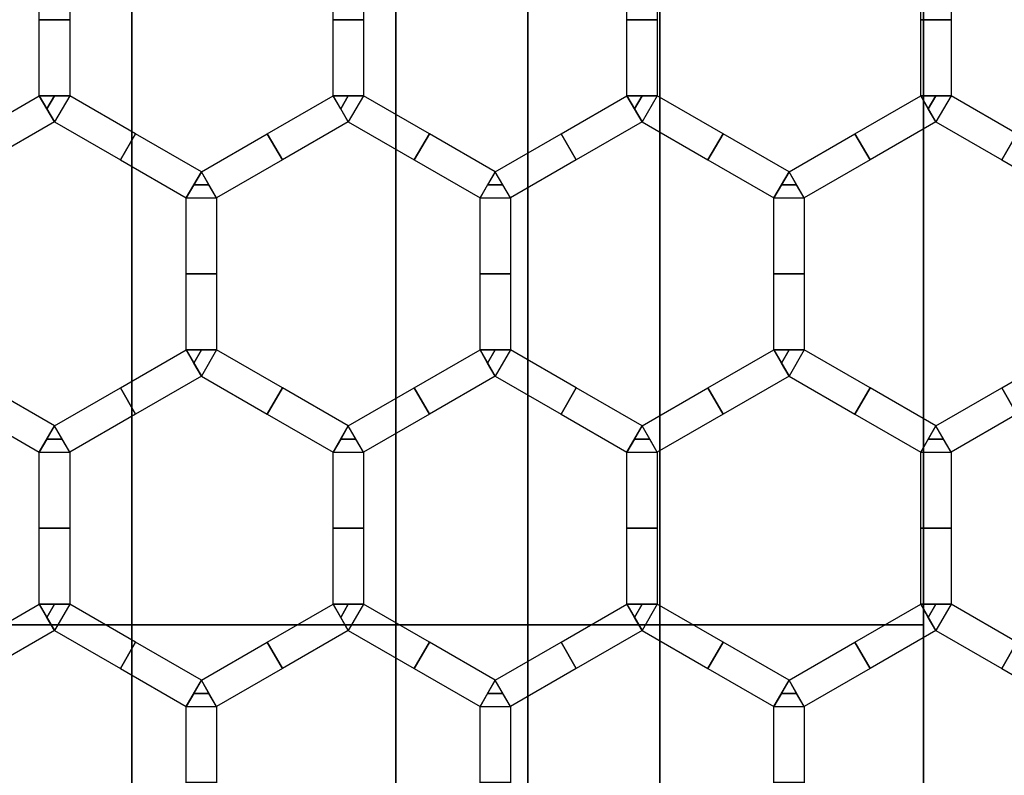
# Model space of a CAD drawing. Units: millimetres. Extents: x 715325 to 715705, y 351750 to 353466.
# Drawn here: x 715466 to 715531, y 352395 to 352445 of the extents above; entities that cross this region are included whole.
import ezdxf

# ---------------------------------------------------------------- set-up
doc = ezdxf.new("R2010")
doc.units = ezdxf.units.MM
for name, color, linetype in [('foko_metal czarny', 2, 'Continuous'), ('foko_siatka', 14, 'Continuous'), ('foko_tworzywo_czarny', 172, 'Continuous')]:
    doc.layers.add(name, color=color, linetype=linetype)

msp = doc.modelspace()

# ---------------------------------------------------------------- meshes
at = {"layer": 'foko_metal czarny'}
mesh = msp.add_polymesh((3, 3), dxfattribs=at)
for k, corner in enumerate([(715473.673, 351796.583, -441.141), (715473.673, 352607.583, -441.141), (715473.673, 353418.583, -441.141), (715473.673, 351796.583, -436.141), (715473.673, 352607.583, -436.141), (715473.673, 353418.583, -436.141), (715473.673, 351796.583, -431.141), (715473.673, 352607.583, -431.141), (715473.673, 353418.583, -431.141)]):
    mesh.set_mesh_vertex(divmod(k, 3), corner)
mesh = msp.add_polymesh((3, 3), dxfattribs=at)
for k, corner in enumerate([(715491.046, 351796.583, -441.141), (715491.046, 352607.583, -441.141), (715491.046, 353418.583, -441.141), (715491.046, 351796.583, -436.141), (715491.046, 352607.583, -436.141), (715491.046, 353418.583, -436.141), (715491.046, 351796.583, -431.141), (715491.046, 352607.583, -431.141), (715491.046, 353418.583, -431.141)]):
    mesh.set_mesh_vertex(divmod(k, 3), corner)
mesh = msp.add_polymesh((3, 3), dxfattribs=at)
for k, corner in enumerate([(715508.419, 351796.583, -441.141), (715508.419, 352607.583, -441.141), (715508.419, 353418.583, -441.141), (715508.419, 351796.583, -436.141), (715508.419, 352607.583, -436.141), (715508.419, 353418.583, -436.141), (715508.419, 351796.583, -431.141), (715508.419, 352607.583, -431.141), (715508.419, 353418.583, -431.141)]):
    mesh.set_mesh_vertex(divmod(k, 3), corner)
mesh = msp.add_polymesh((3, 3), dxfattribs=at)
for k, corner in enumerate([(715525.792, 353418.583, -431.141), (715525.792, 353418.583, -436.141), (715525.792, 353418.583, -441.141), (715525.792, 352607.583, -431.141), (715525.792, 352607.583, -436.141), (715525.792, 352607.583, -441.141), (715525.792, 351796.583, -431.141), (715525.792, 351796.583, -436.141), (715525.792, 351796.583, -441.141)]):
    mesh.set_mesh_vertex(divmod(k, 3), corner)
mesh = msp.add_polymesh((3, 3), dxfattribs=at)
for k, corner in enumerate([(715525.792, 352404.833, -431.141), (715525.792, 352404.833, -436.141), (715525.792, 352404.833, -441.141), (715464.987, 352404.833, -431.141), (715464.987, 352404.833, -436.141), (715464.987, 352404.833, -441.141), (715404.181, 352404.833, -431.141), (715404.181, 352404.833, -436.141), (715404.181, 352404.833, -441.141)]):
    mesh.set_mesh_vertex(divmod(k, 3), corner)
at = {"layer": 'foko_siatka'}
mesh = msp.add_polymesh((2, 3), dxfattribs=at)
for k, corner in enumerate([(715467.585, 352439.683, 59.859), (715467.585, 352444.688, 59.859), (715467.585, 352449.693, 59.859), (715469.585, 352439.683, 59.859), (715469.585, 352444.688, 59.859), (715469.585, 352449.693, 59.859)]):
    mesh.set_mesh_vertex(divmod(k, 3), corner)
mesh = msp.add_polymesh((2, 3), dxfattribs=at)
for k, corner in enumerate([(715486.923, 352439.683, 59.859), (715486.923, 352444.688, 59.859), (715486.923, 352449.693, 59.859), (715488.923, 352439.683, 59.859), (715488.923, 352444.688, 59.859), (715488.923, 352449.693, 59.859)]):
    mesh.set_mesh_vertex(divmod(k, 3), corner)
mesh = msp.add_polymesh((2, 3), dxfattribs=at)
for k, corner in enumerate([(715506.262, 352439.683, 59.859), (715506.262, 352444.688, 59.859), (715506.262, 352449.693, 59.859), (715508.262, 352439.683, 59.859), (715508.262, 352444.688, 59.859), (715508.262, 352449.693, 59.859)]):
    mesh.set_mesh_vertex(divmod(k, 3), corner)
mesh = msp.add_polymesh((2, 3), dxfattribs=at)
for k, corner in enumerate([(715525.6, 352439.683, 59.859), (715525.6, 352444.688, 59.859), (715525.6, 352449.693, 59.859), (715527.6, 352439.683, 59.859), (715527.6, 352444.688, 59.859), (715527.6, 352449.693, 59.859)]):
    mesh.set_mesh_vertex(divmod(k, 3), corner)
mesh = msp.add_polymesh((2, 3), dxfattribs=at)
for k, corner in enumerate([(715458.916, 352434.678, 59.859), (715463.251, 352437.18, 59.859), (715467.585, 352439.683, 59.859), (715459.916, 352432.946, 59.859), (715464.251, 352435.448, 59.859), (715468.585, 352437.951, 59.859)]):
    mesh.set_mesh_vertex(divmod(k, 3), corner)
mesh = msp.add_polymesh((2, 3), dxfattribs=at)
for k, corner in enumerate([(715467.585, 352439.683, 59.859), (715468.585, 352439.683, 59.859), (715469.585, 352439.683, 59.859), (715467.585, 352439.683, 59.859), (715468.085, 352438.817, 59.859), (715468.585, 352437.951, 59.859)]):
    mesh.set_mesh_vertex(divmod(k, 3), corner)
mesh = msp.add_polymesh((2, 3), dxfattribs=at)
for k, corner in enumerate([(715478.254, 352434.678, 59.859), (715473.92, 352437.18, 59.859), (715469.585, 352439.683, 59.859), (715477.254, 352432.946, 59.859), (715472.92, 352435.448, 59.859), (715468.585, 352437.951, 59.859)]):
    mesh.set_mesh_vertex(divmod(k, 3), corner)
mesh = msp.add_polymesh((2, 3), dxfattribs=at)
for k, corner in enumerate([(715478.254, 352434.678, 59.859), (715482.589, 352437.18, 59.859), (715486.923, 352439.683, 59.859), (715479.254, 352432.946, 59.859), (715483.589, 352435.448, 59.859), (715487.923, 352437.951, 59.859)]):
    mesh.set_mesh_vertex(divmod(k, 3), corner)
mesh = msp.add_polymesh((2, 3), dxfattribs=at)
for k, corner in enumerate([(715486.923, 352439.683, 59.859), (715487.923, 352439.683, 59.859), (715488.923, 352439.683, 59.859), (715486.923, 352439.683, 59.859), (715487.423, 352438.817, 59.859), (715487.923, 352437.951, 59.859)]):
    mesh.set_mesh_vertex(divmod(k, 3), corner)
mesh = msp.add_polymesh((2, 3), dxfattribs=at)
for k, corner in enumerate([(715497.593, 352434.678, 59.859), (715493.258, 352437.18, 59.859), (715488.923, 352439.683, 59.859), (715496.593, 352432.946, 59.859), (715492.258, 352435.448, 59.859), (715487.923, 352437.951, 59.859)]):
    mesh.set_mesh_vertex(divmod(k, 3), corner)
mesh = msp.add_polymesh((2, 3), dxfattribs=at)
for k, corner in enumerate([(715497.593, 352434.678, 59.859), (715501.927, 352437.18, 59.859), (715506.262, 352439.683, 59.859), (715498.593, 352432.946, 59.859), (715502.927, 352435.448, 59.859), (715507.262, 352437.951, 59.859)]):
    mesh.set_mesh_vertex(divmod(k, 3), corner)
mesh = msp.add_polymesh((2, 3), dxfattribs=at)
for k, corner in enumerate([(715506.262, 352439.683, 59.859), (715507.262, 352439.683, 59.859), (715508.262, 352439.683, 59.859), (715506.262, 352439.683, 59.859), (715506.762, 352438.817, 59.859), (715507.262, 352437.951, 59.859)]):
    mesh.set_mesh_vertex(divmod(k, 3), corner)
mesh = msp.add_polymesh((2, 3), dxfattribs=at)
for k, corner in enumerate([(715516.931, 352434.678, 59.859), (715512.596, 352437.18, 59.859), (715508.262, 352439.683, 59.859), (715515.931, 352432.946, 59.859), (715511.596, 352435.448, 59.859), (715507.262, 352437.951, 59.859)]):
    mesh.set_mesh_vertex(divmod(k, 3), corner)
mesh = msp.add_polymesh((2, 3), dxfattribs=at)
for k, corner in enumerate([(715516.931, 352434.678, 59.859), (715521.266, 352437.18, 59.859), (715525.6, 352439.683, 59.859), (715517.931, 352432.946, 59.859), (715522.266, 352435.448, 59.859), (715526.6, 352437.951, 59.859)]):
    mesh.set_mesh_vertex(divmod(k, 3), corner)
mesh = msp.add_polymesh((2, 3), dxfattribs=at)
for k, corner in enumerate([(715525.6, 352439.683, 59.859), (715526.6, 352439.683, 59.859), (715527.6, 352439.683, 59.859), (715525.6, 352439.683, 59.859), (715526.1, 352438.817, 59.859), (715526.6, 352437.951, 59.859)]):
    mesh.set_mesh_vertex(divmod(k, 3), corner)
mesh = msp.add_polymesh((2, 3), dxfattribs=at)
for k, corner in enumerate([(715536.269, 352434.678, 59.859), (715531.935, 352437.18, 59.859), (715527.6, 352439.683, 59.859), (715535.269, 352432.946, 59.859), (715530.935, 352435.448, 59.859), (715526.6, 352437.951, 59.859)]):
    mesh.set_mesh_vertex(divmod(k, 3), corner)
mesh = msp.add_polymesh((2, 3), dxfattribs=at)
for k, corner in enumerate([(715478.254, 352434.678, 59.859), (715477.754, 352433.812, 59.859), (715477.254, 352432.946, 59.859), (715478.254, 352434.678, 59.859), (715478.754, 352433.812, 59.859), (715479.254, 352432.946, 59.859)]):
    mesh.set_mesh_vertex(divmod(k, 3), corner)
mesh = msp.add_polymesh((2, 3), dxfattribs=at)
for k, corner in enumerate([(715497.593, 352434.678, 59.859), (715497.093, 352433.812, 59.859), (715496.593, 352432.946, 59.859), (715497.593, 352434.678, 59.859), (715498.093, 352433.812, 59.859), (715498.593, 352432.946, 59.859)]):
    mesh.set_mesh_vertex(divmod(k, 3), corner)
mesh = msp.add_polymesh((2, 3), dxfattribs=at)
for k, corner in enumerate([(715516.931, 352434.678, 59.859), (715516.431, 352433.812, 59.859), (715515.931, 352432.946, 59.859), (715516.931, 352434.678, 59.859), (715517.431, 352433.812, 59.859), (715517.931, 352432.946, 59.859)]):
    mesh.set_mesh_vertex(divmod(k, 3), corner)
mesh = msp.add_polymesh((2, 3), dxfattribs=at)
for k, corner in enumerate([(715477.254, 352422.935, 59.859), (715477.254, 352427.941, 59.859), (715477.254, 352432.946, 59.859), (715479.254, 352422.935, 59.859), (715479.254, 352427.941, 59.859), (715479.254, 352432.946, 59.859)]):
    mesh.set_mesh_vertex(divmod(k, 3), corner)
mesh = msp.add_polymesh((2, 3), dxfattribs=at)
for k, corner in enumerate([(715496.593, 352422.935, 59.859), (715496.593, 352427.941, 59.859), (715496.593, 352432.946, 59.859), (715498.593, 352422.935, 59.859), (715498.593, 352427.941, 59.859), (715498.593, 352432.946, 59.859)]):
    mesh.set_mesh_vertex(divmod(k, 3), corner)
mesh = msp.add_polymesh((2, 3), dxfattribs=at)
for k, corner in enumerate([(715515.931, 352422.935, 59.859), (715515.931, 352427.941, 59.859), (715515.931, 352432.946, 59.859), (715517.931, 352422.935, 59.859), (715517.931, 352427.941, 59.859), (715517.931, 352432.946, 59.859)]):
    mesh.set_mesh_vertex(divmod(k, 3), corner)
mesh = msp.add_polymesh((2, 3), dxfattribs=at)
for k, corner in enumerate([(715468.585, 352417.93, 59.859), (715464.251, 352420.433, 59.859), (715459.916, 352422.935, 59.859), (715467.585, 352416.198, 59.859), (715463.251, 352418.701, 59.859), (715458.916, 352421.203, 59.859)]):
    mesh.set_mesh_vertex(divmod(k, 3), corner)
mesh = msp.add_polymesh((2, 3), dxfattribs=at)
for k, corner in enumerate([(715468.585, 352417.93, 59.859), (715472.92, 352420.433, 59.859), (715477.254, 352422.935, 59.859), (715469.585, 352416.198, 59.859), (715473.92, 352418.701, 59.859), (715478.254, 352421.203, 59.859)]):
    mesh.set_mesh_vertex(divmod(k, 3), corner)
mesh = msp.add_polymesh((2, 3), dxfattribs=at)
for k, corner in enumerate([(715477.254, 352422.935, 59.859), (715478.254, 352422.935, 59.859), (715479.254, 352422.935, 59.859), (715477.254, 352422.935, 59.859), (715477.754, 352422.069, 59.859), (715478.254, 352421.203, 59.859)]):
    mesh.set_mesh_vertex(divmod(k, 3), corner)
mesh = msp.add_polymesh((2, 3), dxfattribs=at)
for k, corner in enumerate([(715487.923, 352417.93, 59.859), (715483.589, 352420.433, 59.859), (715479.254, 352422.935, 59.859), (715486.923, 352416.198, 59.859), (715482.589, 352418.701, 59.859), (715478.254, 352421.203, 59.859)]):
    mesh.set_mesh_vertex(divmod(k, 3), corner)
mesh = msp.add_polymesh((2, 3), dxfattribs=at)
for k, corner in enumerate([(715487.923, 352417.93, 59.859), (715492.258, 352420.433, 59.859), (715496.593, 352422.935, 59.859), (715488.923, 352416.198, 59.859), (715493.258, 352418.701, 59.859), (715497.593, 352421.203, 59.859)]):
    mesh.set_mesh_vertex(divmod(k, 3), corner)
mesh = msp.add_polymesh((2, 3), dxfattribs=at)
for k, corner in enumerate([(715496.593, 352422.935, 59.859), (715497.593, 352422.935, 59.859), (715498.593, 352422.935, 59.859), (715496.593, 352422.935, 59.859), (715497.093, 352422.069, 59.859), (715497.593, 352421.203, 59.859)]):
    mesh.set_mesh_vertex(divmod(k, 3), corner)
mesh = msp.add_polymesh((2, 3), dxfattribs=at)
for k, corner in enumerate([(715507.262, 352417.93, 59.859), (715502.927, 352420.433, 59.859), (715498.593, 352422.935, 59.859), (715506.262, 352416.198, 59.859), (715501.927, 352418.701, 59.859), (715497.593, 352421.203, 59.859)]):
    mesh.set_mesh_vertex(divmod(k, 3), corner)
mesh = msp.add_polymesh((2, 3), dxfattribs=at)
for k, corner in enumerate([(715507.262, 352417.93, 59.859), (715511.596, 352420.433, 59.859), (715515.931, 352422.935, 59.859), (715508.262, 352416.198, 59.859), (715512.596, 352418.701, 59.859), (715516.931, 352421.203, 59.859)]):
    mesh.set_mesh_vertex(divmod(k, 3), corner)
mesh = msp.add_polymesh((2, 3), dxfattribs=at)
for k, corner in enumerate([(715515.931, 352422.935, 59.859), (715516.931, 352422.935, 59.859), (715517.931, 352422.935, 59.859), (715515.931, 352422.935, 59.859), (715516.431, 352422.069, 59.859), (715516.931, 352421.203, 59.859)]):
    mesh.set_mesh_vertex(divmod(k, 3), corner)
mesh = msp.add_polymesh((2, 3), dxfattribs=at)
for k, corner in enumerate([(715526.6, 352417.93, 59.859), (715522.266, 352420.433, 59.859), (715517.931, 352422.935, 59.859), (715525.6, 352416.198, 59.859), (715521.266, 352418.701, 59.859), (715516.931, 352421.203, 59.859)]):
    mesh.set_mesh_vertex(divmod(k, 3), corner)
mesh = msp.add_polymesh((2, 3), dxfattribs=at)
for k, corner in enumerate([(715526.6, 352417.93, 59.859), (715530.935, 352420.433, 59.859), (715535.269, 352422.935, 59.859), (715527.6, 352416.198, 59.859), (715531.935, 352418.701, 59.859), (715536.269, 352421.203, 59.859)]):
    mesh.set_mesh_vertex(divmod(k, 3), corner)
mesh = msp.add_polymesh((2, 3), dxfattribs=at)
for k, corner in enumerate([(715468.585, 352417.93, 59.859), (715468.085, 352417.064, 59.859), (715467.585, 352416.198, 59.859), (715468.585, 352417.93, 59.859), (715469.085, 352417.064, 59.859), (715469.585, 352416.198, 59.859)]):
    mesh.set_mesh_vertex(divmod(k, 3), corner)
mesh = msp.add_polymesh((2, 3), dxfattribs=at)
for k, corner in enumerate([(715487.923, 352417.93, 59.859), (715487.423, 352417.064, 59.859), (715486.923, 352416.198, 59.859), (715487.923, 352417.93, 59.859), (715488.423, 352417.064, 59.859), (715488.923, 352416.198, 59.859)]):
    mesh.set_mesh_vertex(divmod(k, 3), corner)
mesh = msp.add_polymesh((2, 3), dxfattribs=at)
for k, corner in enumerate([(715507.262, 352417.93, 59.859), (715506.762, 352417.064, 59.859), (715506.262, 352416.198, 59.859), (715507.262, 352417.93, 59.859), (715507.762, 352417.064, 59.859), (715508.262, 352416.198, 59.859)]):
    mesh.set_mesh_vertex(divmod(k, 3), corner)
mesh = msp.add_polymesh((2, 3), dxfattribs=at)
for k, corner in enumerate([(715526.6, 352417.93, 59.859), (715526.1, 352417.064, 59.859), (715525.6, 352416.198, 59.859), (715526.6, 352417.93, 59.859), (715527.1, 352417.064, 59.859), (715527.6, 352416.198, 59.859)]):
    mesh.set_mesh_vertex(divmod(k, 3), corner)
mesh = msp.add_polymesh((2, 3), dxfattribs=at)
for k, corner in enumerate([(715467.585, 352406.188, 59.859), (715467.585, 352411.193, 59.859), (715467.585, 352416.198, 59.859), (715469.585, 352406.188, 59.859), (715469.585, 352411.193, 59.859), (715469.585, 352416.198, 59.859)]):
    mesh.set_mesh_vertex(divmod(k, 3), corner)
mesh = msp.add_polymesh((2, 3), dxfattribs=at)
for k, corner in enumerate([(715486.923, 352406.188, 59.859), (715486.923, 352411.193, 59.859), (715486.923, 352416.198, 59.859), (715488.923, 352406.188, 59.859), (715488.923, 352411.193, 59.859), (715488.923, 352416.198, 59.859)]):
    mesh.set_mesh_vertex(divmod(k, 3), corner)
mesh = msp.add_polymesh((2, 3), dxfattribs=at)
for k, corner in enumerate([(715506.262, 352406.188, 59.859), (715506.262, 352411.193, 59.859), (715506.262, 352416.198, 59.859), (715508.262, 352406.188, 59.859), (715508.262, 352411.193, 59.859), (715508.262, 352416.198, 59.859)]):
    mesh.set_mesh_vertex(divmod(k, 3), corner)
mesh = msp.add_polymesh((2, 3), dxfattribs=at)
for k, corner in enumerate([(715525.6, 352406.188, 59.859), (715525.6, 352411.193, 59.859), (715525.6, 352416.198, 59.859), (715527.6, 352406.188, 59.859), (715527.6, 352411.193, 59.859), (715527.6, 352416.198, 59.859)]):
    mesh.set_mesh_vertex(divmod(k, 3), corner)
mesh = msp.add_polymesh((2, 3), dxfattribs=at)
for k, corner in enumerate([(715458.916, 352401.183, 59.859), (715463.251, 352403.685, 59.859), (715467.585, 352406.188, 59.859), (715459.916, 352399.451, 59.859), (715464.251, 352401.953, 59.859), (715468.585, 352404.456, 59.859)]):
    mesh.set_mesh_vertex(divmod(k, 3), corner)
mesh = msp.add_polymesh((2, 3), dxfattribs=at)
for k, corner in enumerate([(715467.585, 352406.188, 59.859), (715468.585, 352406.188, 59.859), (715469.585, 352406.188, 59.859), (715467.585, 352406.188, 59.859), (715468.085, 352405.322, 59.859), (715468.585, 352404.456, 59.859)]):
    mesh.set_mesh_vertex(divmod(k, 3), corner)
mesh = msp.add_polymesh((2, 3), dxfattribs=at)
for k, corner in enumerate([(715478.254, 352401.183, 59.859), (715473.92, 352403.685, 59.859), (715469.585, 352406.188, 59.859), (715477.254, 352399.451, 59.859), (715472.92, 352401.953, 59.859), (715468.585, 352404.456, 59.859)]):
    mesh.set_mesh_vertex(divmod(k, 3), corner)
mesh = msp.add_polymesh((2, 3), dxfattribs=at)
for k, corner in enumerate([(715478.254, 352401.183, 59.859), (715482.589, 352403.685, 59.859), (715486.923, 352406.188, 59.859), (715479.254, 352399.451, 59.859), (715483.589, 352401.953, 59.859), (715487.923, 352404.456, 59.859)]):
    mesh.set_mesh_vertex(divmod(k, 3), corner)
mesh = msp.add_polymesh((2, 3), dxfattribs=at)
for k, corner in enumerate([(715486.923, 352406.188, 59.859), (715487.923, 352406.188, 59.859), (715488.923, 352406.188, 59.859), (715486.923, 352406.188, 59.859), (715487.423, 352405.322, 59.859), (715487.923, 352404.456, 59.859)]):
    mesh.set_mesh_vertex(divmod(k, 3), corner)
mesh = msp.add_polymesh((2, 3), dxfattribs=at)
for k, corner in enumerate([(715497.593, 352401.183, 59.859), (715493.258, 352403.685, 59.859), (715488.923, 352406.188, 59.859), (715496.593, 352399.451, 59.859), (715492.258, 352401.953, 59.859), (715487.923, 352404.456, 59.859)]):
    mesh.set_mesh_vertex(divmod(k, 3), corner)
mesh = msp.add_polymesh((2, 3), dxfattribs=at)
for k, corner in enumerate([(715497.593, 352401.183, 59.859), (715501.927, 352403.685, 59.859), (715506.262, 352406.188, 59.859), (715498.593, 352399.451, 59.859), (715502.927, 352401.953, 59.859), (715507.262, 352404.456, 59.859)]):
    mesh.set_mesh_vertex(divmod(k, 3), corner)
mesh = msp.add_polymesh((2, 3), dxfattribs=at)
for k, corner in enumerate([(715506.262, 352406.188, 59.859), (715507.262, 352406.188, 59.859), (715508.262, 352406.188, 59.859), (715506.262, 352406.188, 59.859), (715506.762, 352405.322, 59.859), (715507.262, 352404.456, 59.859)]):
    mesh.set_mesh_vertex(divmod(k, 3), corner)
mesh = msp.add_polymesh((2, 3), dxfattribs=at)
for k, corner in enumerate([(715516.931, 352401.183, 59.859), (715512.596, 352403.685, 59.859), (715508.262, 352406.188, 59.859), (715515.931, 352399.451, 59.859), (715511.596, 352401.953, 59.859), (715507.262, 352404.456, 59.859)]):
    mesh.set_mesh_vertex(divmod(k, 3), corner)
mesh = msp.add_polymesh((2, 3), dxfattribs=at)
for k, corner in enumerate([(715516.931, 352401.183, 59.859), (715521.266, 352403.685, 59.859), (715525.6, 352406.188, 59.859), (715517.931, 352399.451, 59.859), (715522.266, 352401.953, 59.859), (715526.6, 352404.456, 59.859)]):
    mesh.set_mesh_vertex(divmod(k, 3), corner)
mesh = msp.add_polymesh((2, 3), dxfattribs=at)
for k, corner in enumerate([(715525.6, 352406.188, 59.859), (715526.6, 352406.188, 59.859), (715527.6, 352406.188, 59.859), (715525.6, 352406.188, 59.859), (715526.1, 352405.322, 59.859), (715526.6, 352404.456, 59.859)]):
    mesh.set_mesh_vertex(divmod(k, 3), corner)
mesh = msp.add_polymesh((2, 3), dxfattribs=at)
for k, corner in enumerate([(715536.269, 352401.183, 59.859), (715531.935, 352403.685, 59.859), (715527.6, 352406.188, 59.859), (715535.269, 352399.451, 59.859), (715530.935, 352401.953, 59.859), (715526.6, 352404.456, 59.859)]):
    mesh.set_mesh_vertex(divmod(k, 3), corner)
mesh = msp.add_polymesh((2, 3), dxfattribs=at)
for k, corner in enumerate([(715478.254, 352401.183, 59.859), (715477.754, 352400.317, 59.859), (715477.254, 352399.451, 59.859), (715478.254, 352401.183, 59.859), (715478.754, 352400.317, 59.859), (715479.254, 352399.451, 59.859)]):
    mesh.set_mesh_vertex(divmod(k, 3), corner)
mesh = msp.add_polymesh((2, 3), dxfattribs=at)
for k, corner in enumerate([(715497.593, 352401.183, 59.859), (715497.093, 352400.317, 59.859), (715496.593, 352399.451, 59.859), (715497.593, 352401.183, 59.859), (715498.093, 352400.317, 59.859), (715498.593, 352399.451, 59.859)]):
    mesh.set_mesh_vertex(divmod(k, 3), corner)
mesh = msp.add_polymesh((2, 3), dxfattribs=at)
for k, corner in enumerate([(715516.931, 352401.183, 59.859), (715516.431, 352400.317, 59.859), (715515.931, 352399.451, 59.859), (715516.931, 352401.183, 59.859), (715517.431, 352400.317, 59.859), (715517.931, 352399.451, 59.859)]):
    mesh.set_mesh_vertex(divmod(k, 3), corner)
mesh = msp.add_polymesh((2, 3), dxfattribs=at)
for k, corner in enumerate([(715477.254, 352389.44, 59.859), (715477.254, 352394.446, 59.859), (715477.254, 352399.451, 59.859), (715479.254, 352389.44, 59.859), (715479.254, 352394.446, 59.859), (715479.254, 352399.451, 59.859)]):
    mesh.set_mesh_vertex(divmod(k, 3), corner)
mesh = msp.add_polymesh((2, 3), dxfattribs=at)
for k, corner in enumerate([(715496.593, 352389.44, 59.859), (715496.593, 352394.446, 59.859), (715496.593, 352399.451, 59.859), (715498.593, 352389.44, 59.859), (715498.593, 352394.446, 59.859), (715498.593, 352399.451, 59.859)]):
    mesh.set_mesh_vertex(divmod(k, 3), corner)
mesh = msp.add_polymesh((2, 3), dxfattribs=at)
for k, corner in enumerate([(715515.931, 352389.44, 59.859), (715515.931, 352394.446, 59.859), (715515.931, 352399.451, 59.859), (715517.931, 352389.44, 59.859), (715517.931, 352394.446, 59.859), (715517.931, 352399.451, 59.859)]):
    mesh.set_mesh_vertex(divmod(k, 3), corner)
at = {"layer": 'foko_tworzywo_czarny'}
mesh = msp.add_polymesh((3, 3), dxfattribs=at)
for k, corner in enumerate([(715404.181, 351791.583, -191.141), (715404.181, 352607.583, -191.141), (715404.181, 353423.583, -191.141), (715499.733, 351791.583, -191.141), (715499.733, 352607.583, -191.141), (715499.733, 353423.583, -191.141), (715595.284, 351791.583, -191.141), (715595.284, 352607.583, -191.141), (715595.284, 353423.583, -191.141)]):
    mesh.set_mesh_vertex(divmod(k, 3), corner)

doc.saveas('drawing.dxf')
